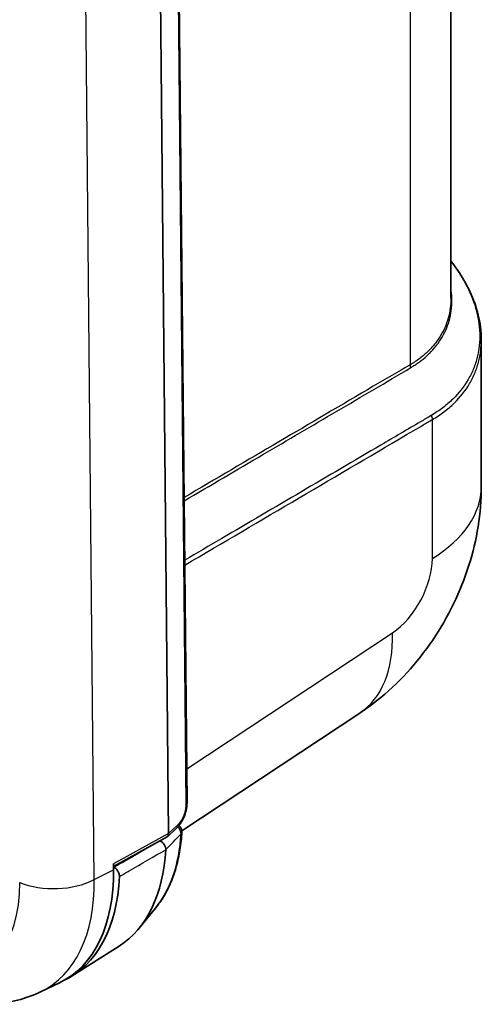
# Model space of a CAD drawing. Units: millimetres. Extents: x 36 to 4399, y 20 to 1425.
# Drawn here: x 374 to 423, y 155 to 258 of the extents above; entities that cross this region are included whole.
import ezdxf

# ---------------------------------------------------------------- set-up
doc = ezdxf.new("R2010")
doc.units = ezdxf.units.MM
doc.header["$LTSCALE"] = 2.5
doc.layers.add('Visible (ISO)', color=7, linetype='Continuous', lineweight=35)
doc.layers.add('Visible Narrow (ISO)', color=7, linetype='Continuous', lineweight=25)

msp = doc.modelspace()

# ---------------------------------------------------------------- linework, layer by layer
at = {"layer": 'Visible (ISO)'}
for p, q in [((419.622, 228.949), (419.622, 346.374)), ((390.375, 344.118), (391.998, 176.183)), ((388.438, 342.281), (390.074, 172.966)), ((419.622, 228.95), (419.622, 228.95)), ((422.797, 224.547), (422.797, 209.215)), ((391.457, 173.25), (410.069, 185.551)), ((389.971, 172.656), (390.863, 173.484)), ((384.307, 169.524), (389.919, 172.619)), ((384.31, 169.178), (384.305, 169.784)), ((384.308, 169.473), (384.382, 169.43)), ((388.706, 165.17), (386.983, 163.064)), ((384.896, 161.199), (379.993, 158.081)), ((376.666, 156.406), (378.645, 157.357))]:
    msp.add_line(p, q, dxfattribs=at)
msp.add_arc((390.699, 173.166), 0.762, 356.43114, 54.49753, dxfattribs=at)
for centre, major_axis, ratio, start_param, end_param in [((389.498, 173.257), (-0.449, 0.621), 0.5845814, 3.0700676, 3.857751), ((391.695, 174.468), (-1.589, -1.593), 0.1999005, 6.0890758, 6.098269), ((389.14, 171.567), (-0.471, 0.604), 0.6834486, 3.7827091, 5.4019828), ((372.014, 182.795), (12.576, -21.782), 0.5773503, 0.0246952, 0.7231205), ((389.814, 171.325), (-0.031, -0.129), 0.3107298, 5.1812978, 5.2428259), ((366.375, 179.533), (12.892, -21.844), 0.5709086, 6.2345411, 7.0630967), ((366.983, 179.89), (12.7, -21.997), 0.5773503, 6.2316738, 7.0170341)]:
    msp.add_ellipse(centre, major_axis=major_axis, ratio=ratio, start_param=start_param, end_param=end_param, dxfattribs=at)
for points, knots in [([(419.621, 232.795), (420.124, 232.155), (420.574, 231.497), (421.887, 229.248), (422.493, 227.577), (422.767, 225.486), (422.797, 225.03), (422.797, 224.578)], [0.3951691, 0.3951691, 0.3951691, 0.3951691, 0.6741467, 0.6741467, 1.3366389, 1.3366389, 1.5217207, 1.5217207, 1.5217207, 1.5217207]), ([(422.797, 209.215), (422.797, 206.456), (422.338, 203.661), (420.628, 198.258), (419.33, 195.587), (416.088, 190.802), (414.104, 188.627), (411.285, 186.394), (410.685, 185.959), (410.069, 185.551)], [0, 0, 0, 0, 0.8399161, 0.8399161, 1.708042, 1.708042, 2.5764857, 2.5764857, 2.8014347, 2.8014347, 2.8014347, 2.8014347]), ([(391.998, 176.183), (392, 175.929), (391.966, 175.657), (391.842, 175.132), (391.754, 174.872), (391.544, 174.401), (391.423, 174.18), (391.159, 173.796), (391.017, 173.626), (390.863, 173.484)], [0, 0, 0, 0, 0.08551841, 0.08551841, 0.1654784, 0.1654784, 0.24092772, 0.24092772, 0.31375766, 0.31375766, 0.31375766, 0.31375766]), ([(388.706, 165.17), (389.03, 165.567), (389.328, 165.995), (389.867, 166.908), (390.108, 167.394), (390.534, 168.416), (390.719, 168.952), (391.03, 170.071), (391.156, 170.653), (391.351, 171.858), (391.42, 172.48), (391.46, 173.119)], [5.71280969, 5.71280969, 5.71280969, 5.71280969, 5.81300426, 5.81300426, 5.91319882, 5.91319882, 6.01339339, 6.01339339, 6.11358795, 6.11358795, 6.21378252, 6.21378252, 6.21378252, 6.21378252]), ([(384.382, 169.43), (384.419, 169.409), (384.456, 169.383), (384.531, 169.322), (384.569, 169.286), (384.668, 169.176), (384.725, 169.097), (384.82, 168.926), (384.858, 168.836), (384.897, 168.696), (384.908, 168.646), (384.92, 168.552), (384.922, 168.508), (384.92, 168.466)], [0, 0, 0, 0, 0.01572076, 0.01572076, 0.03251434, 0.03251434, 0.06187635, 0.06187635, 0.09124034, 0.09124034, 0.1080574, 0.1080574, 0.12379941, 0.12379941, 0.12379941, 0.12379941]), ([(364.604, 156.42), (365.355, 156.119), (366.122, 155.863), (367.689, 155.456), (368.488, 155.305), (370.114, 155.129), (370.94, 155.105), (372.601, 155.204), (373.436, 155.329), (375.082, 155.743), (375.892, 156.033), (376.666, 156.406)], [4.86491471, 4.86491471, 4.86491471, 4.86491471, 4.98285771, 4.98285771, 5.1008007, 5.1008007, 5.2187437, 5.2187437, 5.33668669, 5.33668669, 5.45462969, 5.45462969, 5.45462969, 5.45462969])]:
    msp.add_open_spline(points, degree=3, knots=knots, dxfattribs=at)
at = {"layer": 'Visible Narrow (ISO)'}
for p, q in [((390.246, 343.867), (391.869, 175.932)), ((415.358, 341.942), (415.358, 221.977)), ((382.29, 168.14), (380.646, 338.277)), ((418.367, 224.755), (418.367, 224.755)), ((414.164, 220.932), (414.164, 220.932)), ((417.68, 201.714), (417.68, 216.251)), ((391.964, 179.711), (413.498, 193.943)), ((390.074, 172.966), (384.305, 169.784)), ((390.978, 173.799), (390.074, 172.961)), ((382.29, 168.14), (384.31, 169.178))]:
    msp.add_line(p, q, dxfattribs=at)
for centre, major_axis, ratio, start_param, end_param in [((415.915, 221.677), (0.379, -0.661), 0.6191226, 3.9298084, 4.3732862), ((414.935, 222.21), (-1.526, -0.86), 0.3981561, 1.6537359, 1.7123246), ((417.122, 216.551), (0.381, -0.66), 0.6173141, 0.7863991, 1.4224565), ((403.747, 209.215), (19.05, 0), 0.5773503, 5.5326937, 6.2831853), ((413.346, 199.031), (-3.014, -5.591), 0.5568606, 0.8040284, 2.3399182), ((399.565, 201.444), (10.504, -15.893), 0.5766475, 0, 0.749925), ((391.236, 176.175), (0.762, 0.007), 0.5837209, 5.6870629, 6.2831853), ((390.345, 174.042), (0.518, -0.559), 0.6515272, 0, 0.6446333), ((390.699, 173.166), (-0.546, 0.532), 0.7395068, 3.6819311, 4.8481202), ((390.699, 173.166), (0.761, -0.047), 0.6159979, 5.8280438, 6.2831853), ((374.323, 184.128), (12.083, -20.928), 0.5773503, 0.2150225, 0.7159954), ((-6555.347, 201.428), (7892.078, 2287.369), 0.4079987, 5.6578976, 5.6583133), ((360.378, 175.994), (10.138, -17.178), 0.5709086, 5.872553, 7.0630967), ((378.124, 170.911), (-6.35, -0.061), 0.5837209, 0.9543212, 2.2807714), ((364.487, 178.419), (12.797, -21.683), 0.5709086, 6.2345411, 7.0630967)]:
    msp.add_ellipse(centre, major_axis=major_axis, ratio=ratio, start_param=start_param, end_param=end_param, dxfattribs=at)
for points, knots in [([(419.622, 232.785), (419.876, 232.459), (420.116, 232.128), (420.625, 231.37), (420.886, 230.938), (421.589, 229.637), (421.95, 228.769), (422.331, 227.463), (422.43, 227.027), (422.574, 226.152), (422.618, 225.713), (422.66, 224.417), (422.574, 223.576), (422.272, 222.354), (422.142, 221.953), (421.822, 221.165), (421.634, 220.785), (420.989, 219.687), (420.454, 219.009), (419.486, 218.068), (419.136, 217.767), (418.392, 217.201), (417.998, 216.936), (417.582, 216.685)], [0.004015204, 0.004015204, 0.004015204, 0.004015204, 0.005465757, 0.005465757, 0.007287676, 0.007287676, 0.010931514, 0.010931514, 0.012753433, 0.012753433, 0.014575352, 0.014575352, 0.01821919, 0.01821919, 0.020041109, 0.020041109, 0.021863028, 0.021863028, 0.025506866, 0.025506866, 0.027328785, 0.027328785, 0.029150704, 0.029150704, 0.029150704, 0.029150704]), ([(415.489, 221.73), (415.506, 221.74), (415.522, 221.75), (415.538, 221.76), (415.582, 221.786), (415.626, 221.813), (415.67, 221.84), (415.697, 221.857), (415.724, 221.874), (415.751, 221.891), (415.81, 221.929), (415.869, 221.966), (415.926, 222.005), (415.953, 222.022), (415.979, 222.04), (416.005, 222.057), (416.146, 222.152), (416.283, 222.25), (416.416, 222.35), (416.441, 222.368), (416.465, 222.387), (416.489, 222.405), (416.778, 222.627), (417.049, 222.86), (417.302, 223.105), (417.323, 223.125), (417.343, 223.145), (417.363, 223.165), (417.614, 223.413), (417.848, 223.674), (418.063, 223.946), (418.079, 223.966), (418.096, 223.987), (418.112, 224.008), (418.324, 224.282), (418.515, 224.563), (418.685, 224.851), (418.697, 224.872), (418.709, 224.893), (418.722, 224.915), (419.069, 225.517), (419.327, 226.153), (419.494, 226.827), (419.499, 226.847), (419.504, 226.868), (419.509, 226.889), (419.587, 227.218), (419.644, 227.554), (419.678, 227.892), (419.679, 227.912), (419.681, 227.932), (419.683, 227.951), (419.715, 228.291), (419.724, 228.633), (419.711, 228.977), (419.711, 228.996), (419.71, 229.015), (419.709, 229.033), (419.696, 229.329), (419.667, 229.626), (419.622, 229.925)], [-0.00000006, -0.00000006, -0.00000006, -0.00000006, 0.000071148, 0.000071148, 0.000071148, 0.000265916, 0.000265916, 0.000265916, 0.000388403, 0.000388403, 0.000388403, 0.00065502, 0.00065502, 0.00065502, 0.000776866, 0.000776866, 0.000776866, 0.001433639, 0.001433639, 0.001433639, 0.001553792, 0.001553792, 0.001553792, 0.002992092, 0.002992092, 0.002992092, 0.003107644, 0.003107644, 0.003107644, 0.004550956, 0.004550956, 0.004550956, 0.004661496, 0.004661496, 0.004661496, 0.006109138, 0.006109138, 0.006109138, 0.006215348, 0.006215348, 0.006215348, 0.009230096, 0.009230096, 0.009230096, 0.009323052, 0.009323052, 0.009323052, 0.010791077, 0.010791077, 0.010791077, 0.010876905, 0.010876905, 0.010876905, 0.012350821, 0.012350821, 0.012350821, 0.012430757, 0.012430757, 0.012430757, 0.013695034, 0.013695034, 0.013695034, 0.013695034]), ([(419.622, 228.95), (419.622, 228.687), (419.61, 228.425), (419.584, 228.166), (419.548, 227.808), (419.488, 227.452), (419.402, 227.104), (419.232, 226.41), (418.965, 225.755), (418.604, 225.135), (418.423, 224.826), (418.218, 224.524), (417.989, 224.232), (417.76, 223.939), (417.508, 223.66), (417.236, 223.395), (416.965, 223.13), (416.672, 222.88), (416.359, 222.644), (416.203, 222.525), (416.041, 222.411), (415.874, 222.3), (415.791, 222.244), (415.706, 222.189), (415.62, 222.136), (415.534, 222.082), (415.446, 222.028), (415.358, 221.977)], [0.012797509, 0.012797509, 0.012797509, 0.012797509, 0.013921445, 0.013921445, 0.013921445, 0.015468273, 0.015468273, 0.015468273, 0.018561927, 0.018561927, 0.018561927, 0.020108754, 0.020108754, 0.020108754, 0.021655582, 0.021655582, 0.021655582, 0.023202409, 0.023202409, 0.023202409, 0.023975823, 0.023975823, 0.023975823, 0.024362529, 0.024362529, 0.024362529, 0.024749236, 0.024749236, 0.024749236, 0.024749236]), ([(417.68, 216.251), (418.106, 216.497), (418.508, 216.762), (419.264, 217.329), (419.62, 217.633), (420.599, 218.588), (421.141, 219.274), (421.792, 220.387), (421.981, 220.772), (422.304, 221.569), (422.435, 221.975), (422.711, 223.098), (422.797, 223.83), (422.797, 224.578)], [0, 0, 0, 0, 0.001868712, 0.001868712, 0.003737424, 0.003737424, 0.007474848, 0.007474848, 0.00934356, 0.00934356, 0.011212272, 0.011212272, 0.014438389, 0.014438389, 0.014438389, 0.014438389]), ([(415.358, 221.977), (414.069, 221.24), (412.781, 220.479), (411.492, 219.722), (404.891, 215.845), (398.29, 211.968), (391.69, 208.09)], [0, 0, 0, 0, 0.00567084, 0.00567084, 0.00567084, 0.034716532, 0.034716532, 0.034716532, 0.034716532]), ([(391.693, 207.748), (394.444, 209.361), (399.773, 212.487), (406.391, 216.369), (410.258, 218.637), (412.836, 220.149), (414.127, 220.9), (415.403, 221.676)], [0.011307731, 0.011307731, 0.011307731, 0.011307731, 0.023411301, 0.034751977, 0.040422315, 0.040422315, 0.046092653, 0.046092653, 0.046092653, 0.046092653]), ([(417.473, 216.619), (417.127, 216.416), (415.394, 215.4), (413.662, 214.384), (406.734, 210.32), (401.19, 207.068), (394.349, 203.055), (393.051, 202.294), (391.753, 201.532)], [0, 0, 0, 0, 0.001524, 0.00762, 0.00762, 0.032004, 0.032004, 0.037714524, 0.037714524, 0.037714524, 0.037714524]), ([(391.758, 201.024), (399.749, 205.718), (407.739, 210.412), (415.73, 215.106), (416.055, 215.297), (416.38, 215.487), (416.705, 215.678), (416.867, 215.774), (417.03, 215.869), (417.192, 215.965), (417.273, 216.012), (417.355, 216.06), (417.436, 216.108), (417.517, 216.156), (417.598, 216.204), (417.68, 216.251)], [0.008191412, 0.008191412, 0.008191412, 0.008191412, 0.043353029, 0.043353029, 0.043353029, 0.044783147, 0.044783147, 0.044783147, 0.045498205, 0.045498205, 0.045498205, 0.045855735, 0.045855735, 0.045855735, 0.046213264, 0.046213264, 0.046213264, 0.046213264]), ([(391.869, 175.932), (391.871, 175.76), (391.849, 175.568), (391.762, 175.171), (391.697, 174.966), (391.533, 174.573), (391.434, 174.385), (391.216, 174.054), (391.098, 173.91), (390.978, 173.799)], [0, 0, 0, 0, 0.3839724, 0.3839724, 0.7679449, 0.7679449, 1.1519173, 1.1519173, 1.5358897, 1.5358897, 1.5358897, 1.5358897]), ([(384.92, 168.466), (385.265, 168.666), (385.611, 168.866), (385.956, 169.065), (387.226, 169.8), (388.495, 170.534), (389.764, 171.268)], [0, 0, 0, 0, 0.001524, 0.001524, 0.001524, 0.0071238202, 0.0071238202, 0.0071238202, 0.0071238202])]:
    msp.add_open_spline(points, degree=3, knots=knots, dxfattribs=at)
for points in [[(417.582, 216.685), (417.546, 216.664), (417.509, 216.642), (417.473, 216.619)], [(389.145, 172.192), (387.558, 171.271), (385.97, 170.351), (384.382, 169.43)]]:
    msp.add_open_spline(points, degree=3, dxfattribs=at)

doc.saveas('drawing.dxf')
